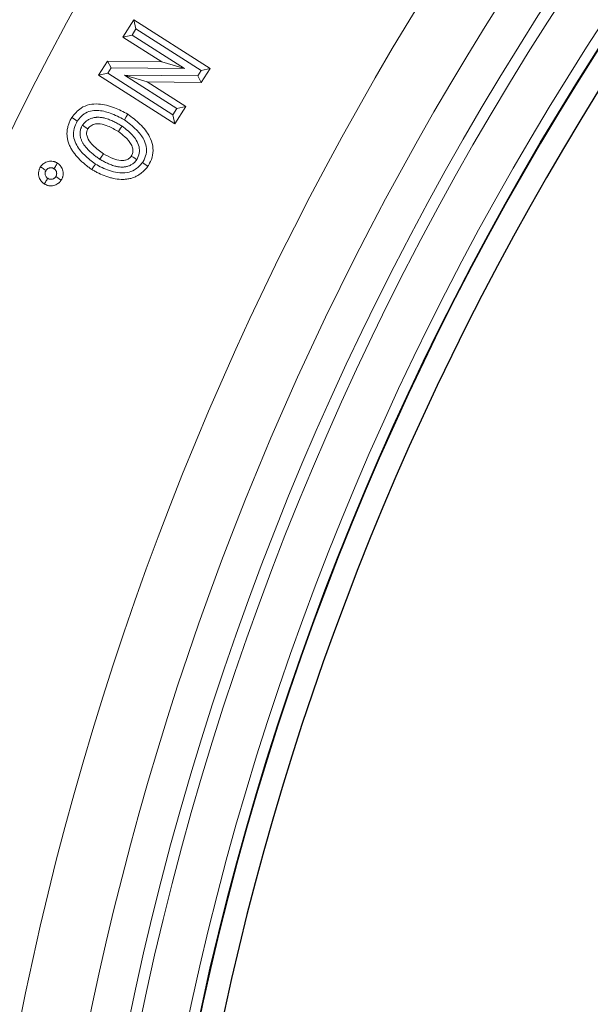
# Model space of a CAD drawing. Units: feet. Extents: x -8.4 to -0.5, y 0 to 10.6.
# Drawn here: x -7.9 to -7.7, y 8.9 to 9.3 of the extents above; entities that cross this region are included whole.
import ezdxf
from ezdxf import colors
from ezdxf.entities.mleader import LeaderData, LeaderLine
from ezdxf.math import Vec2, Vec3

# ---------------------------------------------------------------- set-up
doc = ezdxf.new("R2010")
doc.units = ezdxf.units.FT
doc.header["$MEASUREMENT"] = 0
for name, color, linetype in [('LIGHT', 1, 'CONTINUOUS'), ('RR-HATCH', 6, 'CONTINUOUS'), ('RR-MEDI', 3, 'CONTINUOUS'), ('RR-TEXT', 2, 'CONTINUOUS'), ('RR-THIN', 8, 'CONTINUOUS')]:
    doc.layers.add(name, color=color, linetype=linetype)
doc.styles.add('ROMANS', font='ROMANS.SHX')

msp = doc.modelspace()

# ---------------------------------------------------------------- linework, layer by layer
at = {"layer": 'LIGHT', "linetype": 'Continuous', "lineweight": 15}
for radius in [1.13975, 1.13544, 1.11773, 1.11342]:
    msp.add_circle((-6.76544, 8.65177), radius, dxfattribs=at)
at = {"layer": 'LIGHT'}
msp.add_circle((-6.76544, 8.65177), 1.11363, dxfattribs=at)
at = {"layer": 'RR-HATCH', "linetype": 'Continuous', "lineweight": 15}
for p, q in [((-7.88385, 9.25807), (-7.87967, 9.26463)), ((-7.87891, 9.26119), (-7.87967, 9.26463)), ((-7.87967, 9.26463), (-7.85058, 9.2461)), ((-7.88041, 9.25883), (-7.88385, 9.25807)), ((-7.88041, 9.25883), (-7.87891, 9.26119)), ((-7.86041, 9.24609), (-7.88041, 9.25883)), ((-7.87891, 9.26119), (-7.85402, 9.24534)), ((-7.86909, 9.24866), (-7.88385, 9.25807)), ((-7.89312, 9.24352), (-7.88972, 9.24885)), ((-7.88836, 9.24635), (-7.88972, 9.24885)), ((-7.88972, 9.24885), (-7.86909, 9.24866)), ((-7.86041, 9.24609), (-7.86909, 9.24866)), ((-7.88968, 9.24428), (-7.89312, 9.24352)), ((-7.88968, 9.24428), (-7.88836, 9.24635)), ((-7.86479, 9.22843), (-7.88968, 9.24428)), ((-7.88836, 9.24635), (-7.86041, 9.24609)), ((-7.85402, 9.24534), (-7.85534, 9.24327)), ((-7.85402, 9.24534), (-7.85058, 9.2461)), ((-7.85058, 9.2461), (-7.85399, 9.24076)), ((-7.86403, 9.22499), (-7.89312, 9.24352)), ((-7.8833, 9.24353), (-7.86329, 9.23079)), ((-7.8833, 9.24353), (-7.87462, 9.24096)), ((-7.85534, 9.24327), (-7.8833, 9.24353)), ((-7.87462, 9.24096), (-7.85985, 9.23155)), ((-7.85399, 9.24076), (-7.87462, 9.24096)), ((-7.85534, 9.24327), (-7.85399, 9.24076)), ((-7.86329, 9.23079), (-7.86479, 9.22843)), ((-7.85985, 9.23155), (-7.86403, 9.22499)), ((-7.86329, 9.23079), (-7.85985, 9.23155)), ((-7.86479, 9.22843), (-7.86403, 9.22499))]:
    msp.add_line(p, q, dxfattribs=at)
at = {"layer": 'RR-HATCH', "linetype": 'Continuous', "lineweight": 15, "flags": 128}
for points in [[(-7.88333, 9.22656), (-7.88266, 9.22761), (-7.88199, 9.22867)], [(-7.90129, 9.22606), (-7.90235, 9.22672), (-7.90341, 9.22737)], [(-7.89928, 9.22447), (-7.89824, 9.22378), (-7.8972, 9.22308)], [(-7.8842, 9.22411), (-7.88474, 9.22331), (-7.88517, 9.22267), (-7.88559, 9.22204)], [(-7.89267, 9.21148), (-7.89212, 9.21234), (-7.89132, 9.21359)], [(-7.87859, 9.21134), (-7.87939, 9.21188), (-7.88003, 9.2123), (-7.88067, 9.21273)], [(-7.87637, 9.21027), (-7.87535, 9.20956), (-7.87432, 9.20885)], [(-7.89438, 9.20967), (-7.89505, 9.20861), (-7.89572, 9.20756)], [(-7.90949, 9.20489), (-7.90865, 9.20436), (-7.90802, 9.20395), (-7.90739, 9.20355)]]:
    msp.add_lwpolyline(points, dxfattribs=at)
at = {"layer": 'RR-HATCH', "linetype": 'Continuous', "lineweight": 15}
for points, knots in [([(-7.90341, 9.22737), (-7.90233, 9.22871), (-7.9005, 9.23097), (-7.89666, 9.23249), (-7.89224, 9.23273), (-7.88719, 9.23139), (-7.88368, 9.22955), (-7.88199, 9.22867)], [0, 0, 0, 0, 0.211875, 0.35739, 0.502274, 0.761976, 1, 1, 1, 1]), ([(-7.90129, 9.22606), (-7.9005, 9.22705), (-7.89915, 9.22874), (-7.89631, 9.22997), (-7.89286, 9.23024), (-7.88836, 9.22916), (-7.8851, 9.22747), (-7.88333, 9.22656)], [0, 0, 0, 0, 0.186922, 0.319084, 0.450656, 0.700766, 1, 1, 1, 1]), ([(-7.88199, 9.22867), (-7.8804, 9.22746), (-7.8772, 9.22504), (-7.87384, 9.22092), (-7.8723, 9.2167), (-7.87237, 9.21311), (-7.87333, 9.21052), (-7.8741, 9.20921), (-7.87432, 9.20885)], [0, 0, 0, 0, 0.251728, 0.505579, 0.656574, 0.808541, 0.946627, 1, 1, 1, 1]), ([(-7.89572, 9.20756), (-7.89612, 9.20785), (-7.89652, 9.20814), (-7.89731, 9.20873), (-7.8977, 9.20904), (-7.89847, 9.20967), (-7.89884, 9.20999), (-7.89958, 9.21065), (-7.89994, 9.21099), (-7.90099, 9.21204), (-7.90166, 9.21277), (-7.90257, 9.21395), (-7.90285, 9.21435), (-7.90339, 9.21518), (-7.90365, 9.2156), (-7.90399, 9.21627), (-7.90409, 9.21649), (-7.90429, 9.21694), (-7.90439, 9.21717), (-7.90456, 9.21763), (-7.90464, 9.21787), (-7.90479, 9.21834), (-7.90486, 9.21858), (-7.90503, 9.2193), (-7.90511, 9.21979), (-7.90521, 9.22077), (-7.90521, 9.22127), (-7.90516, 9.22226), (-7.9051, 9.22275), (-7.90496, 9.22348), (-7.90491, 9.22372), (-7.90478, 9.2242), (-7.90471, 9.22444), (-7.90455, 9.22491), (-7.90447, 9.22514), (-7.90429, 9.2256), (-7.90419, 9.22583), (-7.90399, 9.22628), (-7.90388, 9.2265), (-7.90365, 9.22694), (-7.90353, 9.22716), (-7.90341, 9.22737)], [0, 0, 0, 0, 0.0625, 0.0625, 0.125, 0.125, 0.1875, 0.1875, 0.25, 0.25, 0.375, 0.375, 0.4375, 0.4375, 0.5, 0.5, 0.53125, 0.53125, 0.5625, 0.5625, 0.59375, 0.59375, 0.625, 0.625, 0.6875, 0.6875, 0.75, 0.75, 0.8125, 0.8125, 0.84375, 0.84375, 0.875, 0.875, 0.90625, 0.90625, 0.9375, 0.9375, 0.96875, 0.96875, 1, 1, 1, 1]), ([(-7.89438, 9.20967), (-7.89582, 9.21076), (-7.89871, 9.21296), (-7.90165, 9.21663), (-7.90284, 9.22025), (-7.90265, 9.2233), (-7.90175, 9.22512), (-7.90129, 9.22606)], [0, 0, 0, 0, 0.273877, 0.550105, 0.69578, 0.842465, 1, 1, 1, 1]), ([(-7.8842, 9.22411), (-7.88423, 9.22413), (-7.88426, 9.22415), (-7.88429, 9.22417), (-7.88452, 9.22431), (-7.88476, 9.22445), (-7.88524, 9.22474), (-7.8855, 9.22489), (-7.88626, 9.22532), (-7.88678, 9.22559), (-7.88759, 9.22599), (-7.88787, 9.22611), (-7.88842, 9.22635), (-7.88869, 9.22647), (-7.88927, 9.22669), (-7.88957, 9.22679), (-7.89018, 9.22699), (-7.8905, 9.22708), (-7.89098, 9.2272), (-7.89114, 9.22724), (-7.89146, 9.2273), (-7.89162, 9.22733), (-7.89196, 9.22739), (-7.89214, 9.22742), (-7.89251, 9.22746), (-7.89271, 9.22747), (-7.89308, 9.22749), (-7.89325, 9.22749), (-7.89351, 9.22749), (-7.89359, 9.22749), (-7.89377, 9.22748), (-7.89386, 9.22748), (-7.89406, 9.22747), (-7.89416, 9.22746), (-7.89436, 9.22744), (-7.89447, 9.22742), (-7.89479, 9.22738), (-7.89499, 9.22733), (-7.89539, 9.22724), (-7.89558, 9.22718), (-7.89597, 9.22705), (-7.89617, 9.22698), (-7.89657, 9.2268), (-7.89676, 9.22671), (-7.89712, 9.2265), (-7.89729, 9.2264), (-7.89765, 9.22616), (-7.89782, 9.22603), (-7.89816, 9.22574), (-7.89832, 9.22559), (-7.89854, 9.22536), (-7.89861, 9.22528), (-7.89875, 9.22513), (-7.89882, 9.22506), (-7.89899, 9.22484), (-7.89909, 9.22472), (-7.89917, 9.22461), (-7.89921, 9.22456), (-7.89924, 9.22451), (-7.89928, 9.22447)], [-0.00863, -0.00863, -0.00863, -0.00863, 0, 0, 0, 0.0625, 0.0625, 0.125, 0.125, 0.25, 0.25, 0.3125, 0.3125, 0.375, 0.375, 0.4375, 0.4375, 0.5, 0.5, 0.53125, 0.53125, 0.5625, 0.5625, 0.59375, 0.59375, 0.625, 0.625, 0.65625, 0.65625, 0.671875, 0.671875, 0.6875, 0.6875, 0.703125, 0.703125, 0.71875, 0.71875, 0.75, 0.75, 0.78125, 0.78125, 0.8125, 0.8125, 0.84375, 0.84375, 0.875, 0.875, 0.90625, 0.90625, 0.9375, 0.9375, 0.953125, 0.953125, 0.96875, 0.96875, 1, 1, 1, 1.014259, 1.014259, 1.014259, 1.014259]), ([(-7.88559, 9.22204), (-7.8869, 9.2228), (-7.88908, 9.22408), (-7.89209, 9.22501), (-7.89432, 9.22504), (-7.89595, 9.22443), (-7.89681, 9.2236), (-7.89716, 9.22314), (-7.8972, 9.22308)], [0, 0, 0, 0, 0.351797, 0.589298, 0.726742, 0.865608, 0.983615, 1, 1, 1, 1]), ([(-7.88333, 9.22656), (-7.88174, 9.22534), (-7.8789, 9.22319), (-7.87605, 9.21962), (-7.87481, 9.21635), (-7.87487, 9.21337), (-7.87571, 9.21139), (-7.8763, 9.21039), (-7.87637, 9.21027)], [0, 0, 0, 0, 0.30282, 0.538954, 0.680457, 0.823224, 0.978989, 1, 1, 1, 1]), ([(-7.89928, 9.22447), (-7.89931, 9.22441), (-7.89934, 9.22436), (-7.89937, 9.22431), (-7.89943, 9.2242), (-7.89952, 9.22405), (-7.89965, 9.22378), (-7.8997, 9.22368), (-7.8998, 9.22346), (-7.89984, 9.22335), (-7.90004, 9.2228), (-7.90014, 9.22236), (-7.9002, 9.22167), (-7.90021, 9.22145), (-7.90021, 9.22101), (-7.90019, 9.22081), (-7.90014, 9.2204), (-7.90011, 9.22019), (-7.90002, 9.21977), (-7.89996, 9.21958), (-7.89985, 9.21921), (-7.89979, 9.21904), (-7.89965, 9.2187), (-7.89958, 9.21853), (-7.89942, 9.2182), (-7.89934, 9.21804), (-7.89917, 9.21773), (-7.89908, 9.21758), (-7.89881, 9.21716), (-7.89862, 9.21688), (-7.89833, 9.2165), (-7.89823, 9.21638), (-7.89804, 9.21614), (-7.89795, 9.21603), (-7.89766, 9.2157), (-7.89747, 9.21548), (-7.89705, 9.21504), (-7.89683, 9.21483), (-7.89641, 9.21442), (-7.8962, 9.21423), (-7.89578, 9.21387), (-7.89558, 9.21369), (-7.89515, 9.21334), (-7.89494, 9.21316), (-7.89449, 9.21281), (-7.89427, 9.21264), (-7.89361, 9.21215), (-7.89318, 9.21185), (-7.89276, 9.21155), (-7.89273, 9.21153), (-7.8927, 9.21151), (-7.89267, 9.21148)], [-0.015008, -0.015008, -0.015008, -0.015008, 0, 0, 0, 0.03125, 0.03125, 0.046875, 0.046875, 0.0625, 0.0625, 0.125, 0.125, 0.15625, 0.15625, 0.1875, 0.1875, 0.21875, 0.21875, 0.25, 0.25, 0.28125, 0.28125, 0.3125, 0.3125, 0.34375, 0.34375, 0.375, 0.375, 0.4375, 0.4375, 0.46875, 0.46875, 0.5, 0.5, 0.5625, 0.5625, 0.625, 0.625, 0.6875, 0.6875, 0.75, 0.75, 0.8125, 0.8125, 0.875, 0.875, 1, 1, 1, 1.009569, 1.009569, 1.009569, 1.009569]), ([(-7.8972, 9.22308), (-7.89739, 9.2227), (-7.89777, 9.22193), (-7.89771, 9.2205), (-7.89698, 9.21868), (-7.89487, 9.21618), (-7.8927, 9.21459), (-7.89132, 9.21359)], [0, 0, 0, 0, 0.1035491, 0.2080714, 0.3403072, 0.5807677, 1, 1, 1, 1]), ([(-7.88067, 9.21273), (-7.88046, 9.21315), (-7.88003, 9.214), (-7.88004, 9.21558), (-7.8809, 9.21777), (-7.8829, 9.21998), (-7.88475, 9.2214), (-7.88559, 9.22204)], [0, 0, 0, 0, 0.121828, 0.244775, 0.395563, 0.724279, 1, 1, 1, 1]), ([(-7.87859, 9.21134), (-7.8782, 9.21214), (-7.87744, 9.21369), (-7.8776, 9.2164), (-7.87898, 9.21943), (-7.88139, 9.22199), (-7.88342, 9.22352), (-7.8842, 9.22411)], [0, 0, 0, 0, 0.170201, 0.330605, 0.505602, 0.810108, 1, 1, 1, 1]), ([(-7.89132, 9.21359), (-7.89013, 9.21293), (-7.88805, 9.21177), (-7.88523, 9.21097), (-7.88322, 9.21101), (-7.88187, 9.21149), (-7.88109, 9.21217), (-7.88075, 9.21262), (-7.88067, 9.21273)], [0, 0, 0, 0, 0.34705, 0.608271, 0.740687, 0.853747, 0.967189, 1, 1, 1, 1]), ([(-7.91529, 9.20858), (-7.91511, 9.20883), (-7.91493, 9.20908), (-7.91462, 9.20942), (-7.91452, 9.20953), (-7.91428, 9.20974), (-7.91416, 9.20983), (-7.91378, 9.2101), (-7.91351, 9.21024), (-7.91295, 9.21048), (-7.91265, 9.21058), (-7.91205, 9.21071), (-7.91175, 9.21075), (-7.91113, 9.21077), (-7.91083, 9.21075), (-7.91037, 9.21067), (-7.91022, 9.21064), (-7.91, 9.21057), (-7.90992, 9.21055), (-7.90978, 9.2105), (-7.90971, 9.21047), (-7.90935, 9.21032), (-7.90909, 9.21017), (-7.90882, 9.21002)], [0, 0, 0, 0, 0.125, 0.125, 0.1875, 0.1875, 0.25, 0.25, 0.375, 0.375, 0.5, 0.5, 0.625, 0.625, 0.75, 0.75, 0.8125, 0.8125, 0.84375, 0.84375, 0.875, 0.875, 1, 1, 1, 1]), ([(-7.91015, 9.20791), (-7.90998, 9.2082), (-7.9098, 9.20848), (-7.90962, 9.20876), (-7.90935, 9.20918), (-7.90909, 9.2096), (-7.90882, 9.21002)], [0, 0, 0, 0, 0.000738272, 0.000738272, 0.000738272, 0.001833716, 0.001833716, 0.001833716, 0.001833716]), ([(-7.90882, 9.21002), (-7.90869, 9.20993), (-7.90857, 9.20984), (-7.90832, 9.20966), (-7.9082, 9.20956), (-7.90803, 9.20941), (-7.90798, 9.20935), (-7.90787, 9.20924), (-7.90782, 9.20919), (-7.90767, 9.20901), (-7.90757, 9.20889), (-7.90731, 9.20851), (-7.90716, 9.20824), (-7.90692, 9.20768), (-7.90683, 9.20738), (-7.90669, 9.20678), (-7.90665, 9.20648), (-7.90663, 9.20586), (-7.90666, 9.20556), (-7.90674, 9.2051), (-7.90677, 9.20495), (-7.90683, 9.20473), (-7.90686, 9.20466), (-7.90691, 9.20451), (-7.90694, 9.20444), (-7.90702, 9.20423), (-7.90709, 9.20409), (-7.90723, 9.20382), (-7.90731, 9.20368), (-7.90739, 9.20355)], [0, 0, 0, 0, 0.0625, 0.0625, 0.125, 0.125, 0.15625, 0.15625, 0.1875, 0.1875, 0.25, 0.25, 0.375, 0.375, 0.5, 0.5, 0.625, 0.625, 0.75, 0.75, 0.8125, 0.8125, 0.84375, 0.84375, 0.875, 0.875, 0.9375, 0.9375, 1, 1, 1, 1]), ([(-7.87637, 9.21027), (-7.87733, 9.20922), (-7.87897, 9.20744), (-7.88247, 9.20622), (-7.88682, 9.20633), (-7.89088, 9.20778), (-7.89354, 9.20922), (-7.89438, 9.20967)], [0, 0, 0, 0, 0.210309, 0.359822, 0.542935, 0.856543, 1, 1, 1, 1]), ([(-7.89267, 9.21148), (-7.89263, 9.21147), (-7.8926, 9.21145), (-7.89256, 9.21143), (-7.89235, 9.2113), (-7.89213, 9.21118), (-7.89168, 9.21092), (-7.89144, 9.21079), (-7.89074, 9.21042), (-7.89027, 9.21018), (-7.88952, 9.20984), (-7.88927, 9.20973), (-7.88874, 9.20951), (-7.88847, 9.20941), (-7.88793, 9.20921), (-7.88766, 9.20913), (-7.88711, 9.20896), (-7.88683, 9.20888), (-7.88639, 9.20878), (-7.88624, 9.20875), (-7.88593, 9.20868), (-7.88577, 9.20866), (-7.88529, 9.20858), (-7.88497, 9.20855), (-7.88448, 9.20852), (-7.88431, 9.20852), (-7.88397, 9.20852), (-7.8838, 9.20852), (-7.88344, 9.20855), (-7.88326, 9.20856), (-7.88287, 9.20862), (-7.88269, 9.20865), (-7.88231, 9.20874), (-7.88213, 9.20878), (-7.88176, 9.2089), (-7.88158, 9.20897), (-7.8812, 9.20913), (-7.88101, 9.20921), (-7.88065, 9.20941), (-7.88047, 9.20952), (-7.88013, 9.20975), (-7.87997, 9.20987), (-7.87967, 9.21012), (-7.87952, 9.21026), (-7.8793, 9.21048), (-7.87923, 9.21056), (-7.87909, 9.21071), (-7.87902, 9.21079), (-7.87885, 9.211), (-7.87876, 9.21112), (-7.87869, 9.21121), (-7.87866, 9.21126), (-7.87862, 9.2113), (-7.87859, 9.21134)], [-0.009951, -0.009951, -0.009951, -0.009951, 0, 0, 0, 0.0625, 0.0625, 0.125, 0.125, 0.25, 0.25, 0.3125, 0.3125, 0.375, 0.375, 0.4375, 0.4375, 0.5, 0.5, 0.53125, 0.53125, 0.5625, 0.5625, 0.625, 0.625, 0.65625, 0.65625, 0.6875, 0.6875, 0.71875, 0.71875, 0.75, 0.75, 0.78125, 0.78125, 0.8125, 0.8125, 0.84375, 0.84375, 0.875, 0.875, 0.90625, 0.90625, 0.9375, 0.9375, 0.953125, 0.953125, 0.96875, 0.96875, 1, 1, 1, 1.014016, 1.014016, 1.014016, 1.014016]), ([(-7.91386, 9.20211), (-7.91398, 9.2022), (-7.91411, 9.20229), (-7.91436, 9.20247), (-7.91448, 9.20257), (-7.91465, 9.20272), (-7.9147, 9.20277), (-7.91481, 9.20288), (-7.91486, 9.20294), (-7.91501, 9.20312), (-7.91511, 9.20324), (-7.91555, 9.20387), (-7.91579, 9.20444), (-7.91599, 9.20535), (-7.91603, 9.20565), (-7.91605, 9.20627), (-7.91603, 9.20658), (-7.91595, 9.20703), (-7.91591, 9.20718), (-7.91582, 9.20748), (-7.91577, 9.20762), (-7.91559, 9.20805), (-7.91544, 9.20831), (-7.91529, 9.20858)], [0, 0, 0, 0, 0.0625, 0.0625, 0.125, 0.125, 0.15625, 0.15625, 0.1875, 0.1875, 0.25, 0.25, 0.5, 0.5, 0.625, 0.625, 0.75, 0.75, 0.8125, 0.8125, 0.875, 0.875, 1, 1, 1, 1]), ([(-7.91318, 9.20724), (-7.91345, 9.20741), (-7.91371, 9.20758), (-7.91398, 9.20775), (-7.9142, 9.20789), (-7.91441, 9.20803), (-7.91463, 9.20817), (-7.91485, 9.2083), (-7.91507, 9.20844), (-7.91529, 9.20858)], [0, 0, 0, 0, 0.000692675, 0.000692675, 0.000692675, 0.001263233, 0.001263233, 0.001263233, 0.001833792, 0.001833792, 0.001833792, 0.001833792]), ([(-7.91253, 9.20423), (-7.91264, 9.2043), (-7.91277, 9.20439), (-7.91292, 9.20452), (-7.91301, 9.20461), (-7.91323, 9.20487), (-7.91342, 9.20525), (-7.91355, 9.20583), (-7.91356, 9.20625), (-7.91349, 9.20661), (-7.91339, 9.20689), (-7.91327, 9.20709), (-7.91318, 9.20724)], [0, 0, 0, 0, 0.113269, 0.141583, 0.169925, 0.226647, 0.432856, 0.534824, 0.740382, 0.794362, 0.848329, 1, 1, 1, 1]), ([(-7.91318, 9.20724), (-7.91304, 9.20744), (-7.91294, 9.20757), (-7.91284, 9.20769), (-7.9128, 9.20772), (-7.91271, 9.2078), (-7.91266, 9.20784), (-7.9125, 9.20795), (-7.91239, 9.20802), (-7.91213, 9.20812), (-7.91198, 9.20817), (-7.91165, 9.20825), (-7.91149, 9.20827), (-7.91122, 9.20828), (-7.91108, 9.20827), (-7.91088, 9.20823), (-7.91082, 9.20822), (-7.91073, 9.20819), (-7.9107, 9.20818), (-7.91065, 9.20816), (-7.91062, 9.20815), (-7.91051, 9.20811), (-7.91037, 9.20803), (-7.91015, 9.20791)], [0.0186133, 0.0186133, 0.0186133, 0.0186133, 0.125, 0.125, 0.1875, 0.1875, 0.25, 0.25, 0.375, 0.375, 0.5, 0.5, 0.625, 0.625, 0.75, 0.75, 0.8125, 0.8125, 0.84375, 0.84375, 0.875, 0.875, 0.9824969, 0.9824969, 0.9824969, 0.9824969]), ([(-7.91015, 9.20791), (-7.91007, 9.20786), (-7.91, 9.20781), (-7.90986, 9.2077), (-7.9098, 9.20765), (-7.90974, 9.2076), (-7.90973, 9.20758), (-7.90969, 9.20754), (-7.90967, 9.20752), (-7.90961, 9.20745), (-7.90957, 9.20739), (-7.90944, 9.20722), (-7.90938, 9.2071), (-7.90928, 9.20687), (-7.90923, 9.20672), (-7.90915, 9.20636), (-7.90913, 9.20621), (-7.90913, 9.20598), (-7.90914, 9.20584), (-7.90918, 9.20562), (-7.90919, 9.20555), (-7.90922, 9.20546), (-7.90923, 9.20543), (-7.90925, 9.20537), (-7.90926, 9.20535), (-7.90929, 9.20528), (-7.90932, 9.20521), (-7.9094, 9.20505), (-7.90944, 9.20498), (-7.90949, 9.20489)], [0.0181193, 0.0181193, 0.0181193, 0.0181193, 0.0625, 0.0625, 0.125, 0.125, 0.15625, 0.15625, 0.1875, 0.1875, 0.25, 0.25, 0.375, 0.375, 0.5, 0.5, 0.625, 0.625, 0.75, 0.75, 0.8125, 0.8125, 0.84375, 0.84375, 0.875, 0.875, 0.9375, 0.9375, 0.9823776, 0.9823776, 0.9823776, 0.9823776]), ([(-7.87432, 9.20885), (-7.87463, 9.20846), (-7.87494, 9.20808), (-7.87544, 9.20753), (-7.87561, 9.20735), (-7.87597, 9.207), (-7.87615, 9.20683), (-7.87652, 9.20651), (-7.87672, 9.20635), (-7.87711, 9.20605), (-7.87731, 9.20591), (-7.87772, 9.20563), (-7.87793, 9.20549), (-7.87835, 9.20524), (-7.87857, 9.20512), (-7.87924, 9.20479), (-7.87969, 9.2046), (-7.8804, 9.20435), (-7.88063, 9.20428), (-7.88111, 9.20415), (-7.88135, 9.2041), (-7.88208, 9.20395), (-7.88257, 9.20389), (-7.88356, 9.20381), (-7.88406, 9.2038), (-7.88554, 9.20385), (-7.88653, 9.204), (-7.88798, 9.20431), (-7.88846, 9.20443), (-7.88941, 9.20471), (-7.88988, 9.20487), (-7.89128, 9.20537), (-7.89219, 9.20576), (-7.89331, 9.20629), (-7.89353, 9.2064), (-7.89398, 9.20662), (-7.8942, 9.20673), (-7.89485, 9.20708), (-7.89529, 9.20732), (-7.89572, 9.20756)], [0, 0, 0, 0, 0.0625, 0.0625, 0.09375, 0.09375, 0.125, 0.125, 0.15625, 0.15625, 0.1875, 0.1875, 0.21875, 0.21875, 0.25, 0.25, 0.3125, 0.3125, 0.34375, 0.34375, 0.375, 0.375, 0.4375, 0.4375, 0.5, 0.5, 0.625, 0.625, 0.6875, 0.6875, 0.75, 0.75, 0.875, 0.875, 0.90625, 0.90625, 0.9375, 0.9375, 1, 1, 1, 1]), ([(-7.91253, 9.20423), (-7.9127, 9.20396), (-7.913, 9.20347), (-7.91344, 9.20277), (-7.91372, 9.20233), (-7.91386, 9.20211)], [0, 0, 0, 0, 0.377757, 0.688877, 1, 1, 1, 1]), ([(-7.90739, 9.20355), (-7.90748, 9.20342), (-7.90756, 9.2033), (-7.90775, 9.20305), (-7.90785, 9.20293), (-7.908, 9.20276), (-7.90805, 9.20271), (-7.90816, 9.2026), (-7.90822, 9.20255), (-7.90839, 9.2024), (-7.90852, 9.2023), (-7.90889, 9.20204), (-7.90916, 9.20188), (-7.90973, 9.20164), (-7.91002, 9.20154), (-7.91062, 9.20141), (-7.91093, 9.20137), (-7.91154, 9.20135), (-7.91185, 9.20137), (-7.91231, 9.20145), (-7.91246, 9.20149), (-7.91275, 9.20158), (-7.9129, 9.20163), (-7.91332, 9.20181), (-7.91359, 9.20196), (-7.91386, 9.20211)], [0, 0, 0, 0, 0.0625, 0.0625, 0.125, 0.125, 0.15625, 0.15625, 0.1875, 0.1875, 0.25, 0.25, 0.375, 0.375, 0.5, 0.5, 0.625, 0.625, 0.75, 0.75, 0.8125, 0.8125, 0.875, 0.875, 1, 1, 1, 1]), ([(-7.90949, 9.20489), (-7.90957, 9.20477), (-7.90969, 9.2046), (-7.90989, 9.2044), (-7.91009, 9.20424), (-7.91035, 9.20408), (-7.91067, 9.20395), (-7.9111, 9.20385), (-7.9115, 9.20384), (-7.91184, 9.20391), (-7.91214, 9.204), (-7.91236, 9.20413), (-7.91253, 9.20423)], [0, 0, 0, 0, 0.121183, 0.181896, 0.242575, 0.344971, 0.440623, 0.536147, 0.728645, 0.781734, 0.834851, 1, 1, 1, 1])]:
    msp.add_open_spline(points, degree=3, knots=knots, dxfattribs=at)
at = {"layer": 'RR-MEDI', "linetype": 'Continuous', "lineweight": 15}
msp.add_circle((-6.76544, 8.65177), 1.38988, dxfattribs=at)
at = {"layer": 'RR-THIN', "linetype": 'Continuous', "lineweight": 15}
msp.add_circle((-6.76544, 8.65177), 1.38201, dxfattribs=at)
for radius, start, end in [(1.37351, 135.89063, 179.10937), (1.33345, 136.93981, 178.06019), (1.32638, 137.0193, 177.9807), (1.31492, 137.07516, 177.92484), (1.29371, 137.07516, 177.92484), (1.18067, 137.35425, 177.64575), (1.1548, 137.35425, 177.64575)]:
    msp.add_arc((-6.76544, 8.65177), radius, start, end, dxfattribs=at)
at = {"layer": 'RR-THIN'}
msp.add_arc((-6.76544, 8.65177), 1.105, 137.79428, 222.20572, dxfattribs=at)

# ---------------------------------------------------------------- leaders
at = {"layer": 'RR-TEXT', "ltscale": 0.1}
ml = msp.add_multileader_mtext('Standard', dxfattribs=at)
ml.set_content(' ', color=256, style='ROMANS')
ml.set_leader_properties()
ml.build(insert=Vec2(0, 0))
ml.multileader.update_dxf_attribs({"text_left_attachment_type": 2, "text_right_attachment_type": 2, "dogleg_length": 0.125, "arrow_head_size": 0.125})
ctx = ml.context
ctx.base_point, ctx.char_height, ctx.arrow_head_size, ctx.landing_gap_size, ctx.plane_origin = Vec3(-7.9397, 10.17555), 0.06, 0.125, 0.09, Vec3(-7.05441, 9.135)
ctx.left_attachment, ctx.right_attachment, ctx.text_align_type = 2, 2, 2
notes = []
notes.append((ctx, [(0, (1, 1, 0), (-7.5747, 10.17555), (-1, 0), 0.125, [(0, [(-7.05441, 9.135)], 0, [])])]))
ctx.mtext.insert, ctx.mtext.alignment, ctx.mtext.flow_direction = Vec3(-7.7897, 10.20555), 3, 5
for ctx, leaders in notes:
    for number, flags, end, landing, length, lines in leaders:
        leader = LeaderData()
        leader.index, (leader.has_last_leader_line, leader.has_dogleg_vector, leader.attachment_direction) = number, flags
        leader.last_leader_point, leader.dogleg_vector, leader.dogleg_length = Vec3(end), Vec3(landing), length
        for number, points, colour, breaks in lines:
            line = LeaderLine()
            line.index, line.vertices, line.color, line.breaks = number, Vec3.list(points), colors.encode_raw_color(colour), breaks
            leader.lines.append(line)
        ctx.leaders.append(leader)

doc.saveas('drawing.dxf')
